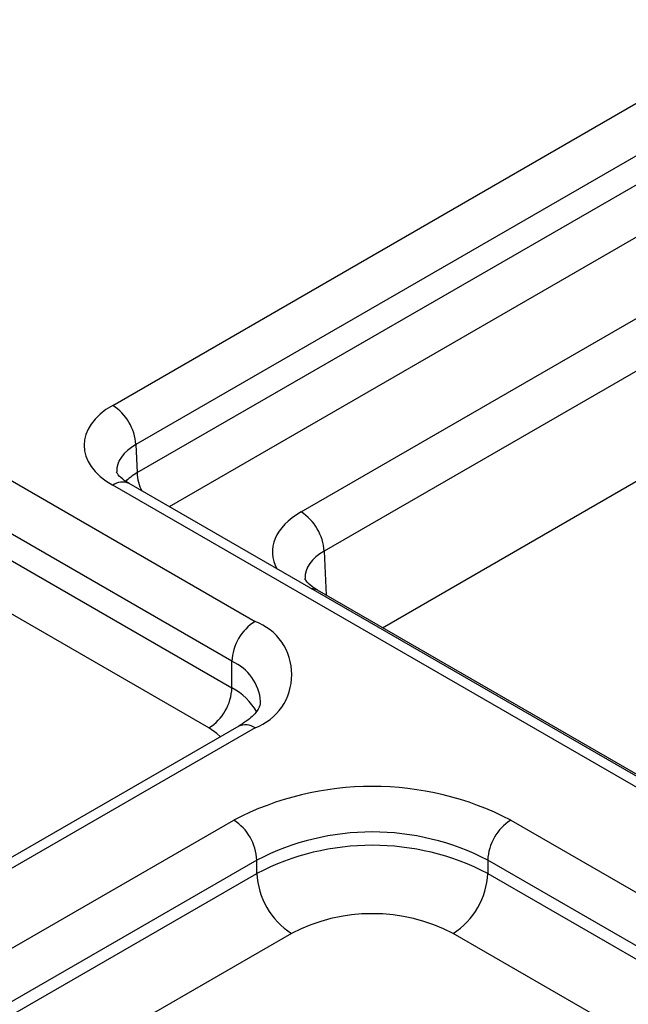
# Model space of a CAD drawing. Units: millimetres. Extents: x 8 to 728, y 1 to 291.
# Drawn here: x 345 to 350, y 137 to 145 of the extents above; entities that cross this region are included whole.
import ezdxf

# ---------------------------------------------------------------- set-up
doc = ezdxf.new("R2010")
doc.units = ezdxf.units.MM

msp = doc.modelspace()

# ---------------------------------------------------------------- linework, layer by layer
at = {"color": 7, "linetype": 'Continuous', "lineweight": 25}
for p, q in [((345.3849, 142.0901), (351.2338, 145.4666)), ((351.4357, 145.1228), (345.5869, 141.7463)), ((345.598, 141.5008), (351.4357, 144.8709)), ((347.0329, 141.157), (352.2439, 144.1652)), ((352.4459, 143.8214), (347.2348, 140.8132)), ((340.8079, 143.5603), (346.6302, 140.1991)), ((346.4282, 139.8492), (340.6059, 143.2103)), ((340.6006, 142.9801), (346.4282, 139.6159)), ((347.7443, 140.1434), (352.4459, 142.8575)), ((346.2261, 139.266), (340.3986, 142.6302)), ((345.5869, 141.7463), (345.598, 141.5008)), ((352.2439, 137.4309), (345.3849, 141.3906)), ((352.3868, 137.4451), (345.5277, 141.4047)), ((352.3868, 137.4633), (347.1757, 140.4716)), ((346.4282, 139.6159), (346.4282, 139.8492)), ((346.4873, 139.2802), (341.8406, 136.5978)), ((346.6302, 139.2661), (341.9835, 136.5836)), ((343.3977, 136.7002), (346.444, 138.4589)), ((348.8684, 138.4589), (353.599, 135.7279)), ((346.6461, 138.1089), (343.5997, 136.3503)), ((346.6461, 137.9923), (346.6461, 138.1089)), ((353.397, 135.378), (348.6664, 138.1089)), ((348.6664, 138.1089), (348.6664, 137.9923)), ((343.5997, 136.2337), (346.6461, 137.9923)), ((348.6664, 137.9923), (353.4148, 135.251)), ((346.9491, 137.4674), (343.9028, 135.7088)), ((354.0349, 134.1932), (348.3633, 137.4674))]:
    msp.add_line(p, q, dxfattribs=at)
at = {"color": 1, "linetype": 'Continuous', "lineweight": 25}
for p, q in [((351.6377, 144.5271), (345.8784, 141.2023)), ((347.2348, 140.8132), (347.2523, 140.4273))]:
    msp.add_line(p, q, dxfattribs=at)
at = {"color": 1, "linetype": 'Continuous', "lineweight": 25, "flags": 128}
msp.add_lwpolyline([(346.3267, 139.1875), (346.2972, 139.216), (346.2261, 139.266)], dxfattribs=at)
at = {"color": 7, "linetype": 'Continuous', "lineweight": 25}
for centre, radius, start, end in [((345.147, 141.7191), 0.4407, 3.54027, 57.32583), ((346.7949, 140.786), 0.4407, 3.54027, 57.32583), ((346.8668, 139.8292), 0.4391, 122.60548, 177.39452), ((346.4531, 139.7326), 0.499, 290.78342, 69.21658), ((345.9895, 139.6359), 0.4391, 302.60548, 357.39452), ((347.6562, 136.1193), 2.6349, 62.60967, 117.39033), ((346.2074, 138.089), 0.4391, 2.60548, 57.39452), ((349.105, 138.089), 0.4391, 122.60548, 177.39452), ((347.6562, 136.1593), 2.1957, 62.60967, 117.39033), ((347.6562, 136.0427), 2.1957, 62.60967, 117.39033), ((347.304, 138.0222), 0.6586, 182.60548, 237.39452), ((348.0084, 138.0222), 0.6586, 302.60548, 357.39452), ((347.6562, 136.1027), 1.537, 62.60967, 117.39033)]:
    msp.add_arc(centre, radius, start, end, dxfattribs=at)
at = {"color": 1, "linetype": 'Continuous', "lineweight": 25}
for centre, radius, start, end in [((346.0044, 141.5212), 0.4069, 182.87688, 206.48038), ((345.4679, 141.2811), 0.1374, 64.16348, 127.14697), ((347.1248, 140.3818), 0.1032, 60.43712, 92.10144), ((346.259, 139.4631), 0.4216, 4.61227, 66.34028), ((346.1872, 139.1519), 0.5229, 28.89868, 62.55445), ((346.5465, 139.1493), 0.1437, 54.38242, 114.30712)]:
    msp.add_arc(centre, radius, start, end, dxfattribs=at)
at = {"color": 7, "linetype": 'Continuous', "lineweight": 25}
msp.add_ellipse((345.9916, 141.7403), major_axis=(0.8577, 0), ratio=0.576892, start_param=2.356537, end_param=3.926648, dxfattribs=at)
at = {"color": 1, "linetype": 'Continuous', "lineweight": 25}
for centre, major_axis, ratio, start_param, end_param in [((345.9916, 141.507), (0.5722, -0.0129), 0.576301, 2.369558, 3.175806), ((346.0022, 141.2737), (0.5714, 0.0129), 0.57709, 2.343463, 2.643963), ((347.6396, 140.8072), (0.8577, 0), 0.576892, 2.356537, 3.448843), ((347.6396, 140.5739), (0.5722, -0.0129), 0.576301, 2.369558, 3.175806)]:
    msp.add_ellipse(centre, major_axis=major_axis, ratio=ratio, start_param=start_param, end_param=end_param, dxfattribs=at)
at = {"color": 7, "linetype": 'Continuous', "lineweight": 25}
for points, knots in [([(345.5277, 141.4047), (345.5077, 141.4175), (345.454, 141.4517), (345.4189, 141.5036), (345.4174, 141.5024), (345.4197, 141.5074), (345.4198, 141.5075)], [0, 0, 0, 0, 0.217684, 0.58453, 0.986683, 1, 1, 1, 1]), ([(347.1757, 140.4716), (347.1557, 140.4843), (347.1019, 140.5185), (347.0668, 140.5705), (347.0654, 140.5692), (347.0677, 140.5742), (347.0678, 140.5744)], [0, 0, 0, 0, 0.2176844, 0.5845301, 0.9866826, 1, 1, 1, 1]), ([(346.6759, 139.4972), (346.6757, 139.4834), (346.6753, 139.455), (346.6226, 139.3715), (346.5311, 139.3098), (346.4873, 139.2802)], [0, 0, 0, 0, 0.329586, 0.679532, 1, 1, 1, 1])]:
    msp.add_open_spline(points, degree=3, knots=knots, dxfattribs=at)

doc.saveas('drawing.dxf')
